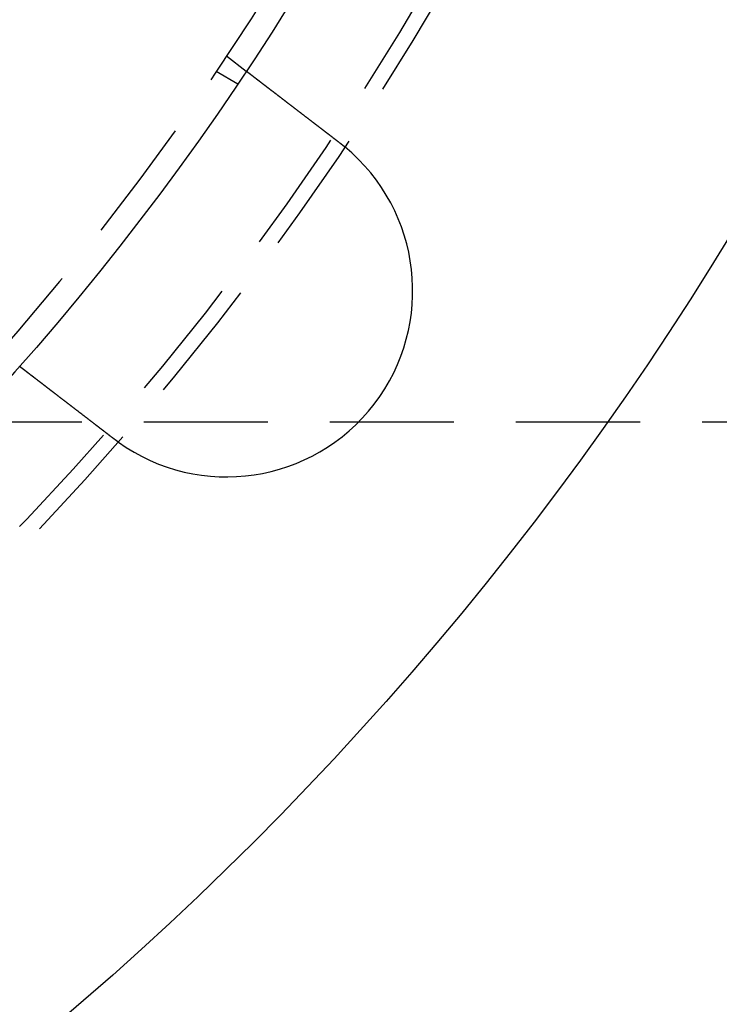
# Model space of a CAD drawing. Extents: x -250 to 802, y -619 to 183.
# Drawn here: x 83 to 111, y -467 to -428 of the extents above; entities that cross this region are included whole.
import ezdxf

# ---------------------------------------------------------------- set-up
doc = ezdxf.new("R2010")
doc.units = 0
doc.header["$LTSCALE"] = 20
doc.linetypes.add('VERDECKT', pattern=[0.375, 0.25, -0.125])
doc.layers.get('0').update_dxf_attribs({"linetype": 'CONTINUOUS'})
doc.layers.add('STEMPEL', color=3, linetype='CONTINUOUS')

# ---------------------------------------------------------------- blocks, each defined once
blk = doc.blocks.new('A$C71787362')
at = {"color": 1, "linetype": 'VERDECKT'}
for p, q in [((90.83627, -60.24758), (91.6315, -60.85778)), ((90.42305, -60.86602), (91.29111, -61.3672)), ((130, -75), (80.46738, -75))]:
    blk.add_line(p, q, dxfattribs=at)
at = {"color": 3}
for points in [[(91.6315, -60.8578, 0), (91.6315, -60.8578, 0), (91.6315, -60.8578, 0), (91.6316, -60.8579, 0), (91.6317, -60.8579, 0), (91.6318, -60.858, 0), (91.632, -60.8581, 0), (91.6321, -60.8583, 0), (91.6323, -60.8584, 0), (91.6326, -60.8586, 0), (91.6328, -60.8588, 0), (91.6331, -60.859, 0), (91.6334, -60.8592, 0), (91.6337, -60.8595, 0), (91.6341, -60.8598, 0), (91.6345, -60.8601, 0), (91.6349, -60.8604, 0), (91.6353, -60.8607, 0), (91.6358, -60.8611, 0), (91.6363, -60.8615, 0), (91.6368, -60.8619, 0), (91.6374, -60.8623, 0), (91.638, -60.8627, 0), (91.6386, -60.8632, 0), (91.6392, -60.8637, 0), (91.6399, -60.8642, 0), (91.6406, -60.8647, 0), (91.6413, -60.8653, 0), (91.642, -60.8658, 0), (91.6428, -60.8664, 0), (91.6436, -60.8671, 0), (91.6444, -60.8677, 0), (91.6453, -60.8683, 0), (91.6462, -60.869, 0), (91.6471, -60.8697, 0), (91.648, -60.8704, 0), (91.649, -60.8712, 0), (91.65, -60.872, 0), (91.651, -60.8727, 0), (91.6521, -60.8735, 0), (91.6531, -60.8744, 0), (91.6542, -60.8752, 0), (91.6554, -60.8761, 0), (91.6566, -60.877, 0), (91.6577, -60.8779, 0), (91.659, -60.8789, 0), (91.6602, -60.8798, 0), (91.6615, -60.8808, 0), (91.6628, -60.8818, 0), (91.6642, -60.8828, 0), (91.6655, -60.8839, 0), (91.6669, -60.885, 0), (91.6684, -60.8861, 0), (91.6698, -60.8872, 0), (91.6713, -60.8883, 0), (91.6728, -60.8895, 0), (91.6744, -60.8907, 0), (91.6759, -60.8919, 0), (91.6775, -60.8931, 0), (91.6792, -60.8944, 0), (91.6808, -60.8956, 0), (91.6825, -60.8969, 0), (91.6843, -60.8983, 0), (91.686, -60.8996, 0), (91.6878, -60.901, 0), (91.6896, -60.9024, 0), (91.6914, -60.9038, 0), (91.6933, -60.9052, 0), (91.6952, -60.9067, 0), (91.6971, -60.9082, 0), (91.6991, -60.9097, 0), (91.7011, -60.9112, 0), (91.7031, -60.9127, 0), (91.7052, -60.9143, 0), (91.7073, -60.9159, 0), (91.7094, -60.9175, 0), (91.7115, -60.9192, 0), (91.7137, -60.9208, 0), (91.7159, -60.9225, 0), (91.7181, -60.9243, 0), (91.7204, -60.926, 0), (91.7227, -60.9277, 0), (91.725, -60.9295, 0), (91.7274, -60.9313, 0), (91.7297, -60.9332, 0), (91.7321, -60.935, 0), (91.7346, -60.9369, 0), (91.737, -60.9388, 0), (91.7395, -60.9407, 0), (91.742, -60.9426, 0), (91.7446, -60.9446, 0), (91.7472, -60.9465, 0), (91.7498, -60.9485, 0), (91.7524, -60.9505, 0), (91.755, -60.9526, 0), (91.7577, -60.9546, 0), (91.7604, -60.9567, 0), (91.7631, -60.9588, 0), (91.7659, -60.9609, 0), (91.7687, -60.963, 0), (91.7715, -60.9652, 0), (91.7743, -60.9674, 0), (91.7772, -60.9696, 0), (91.7801, -60.9718, 0), (91.783, -60.974, 0), (91.7859, -60.9763, 0), (91.7889, -60.9785, 0), (91.7918, -60.9808, 0), (91.7948, -60.9831, 0), (91.7979, -60.9854, 0), (91.8009, -60.9878, 0), (91.804, -60.9901, 0), (91.8071, -60.9925, 0), (91.8102, -60.9949, 0), (91.8133, -60.9973, 0), (91.8165, -60.9997, 0), (91.8197, -61.0022, 0), (91.8229, -61.0046, 0), (91.8261, -61.0071, 0), (91.8293, -61.0096, 0), (91.8326, -61.0121, 0), (91.8359, -61.0146, 0), (91.8392, -61.0172, 0), (91.8425, -61.0197, 0), (91.8459, -61.0223, 0), (91.8493, -61.0249, 0), (91.8526, -61.0275, 0), (91.8561, -61.0301, 0), (91.8595, -61.0327, 0), (91.8629, -61.0354, 0), (91.8664, -61.038, 0), (91.8699, -61.0407, 0), (91.8734, -61.0434, 0), (91.8769, -61.0461, 0), (91.8805, -61.0488, 0), (91.884, -61.0515, 0), (91.8876, -61.0543, 0), (91.8912, -61.057, 0), (91.8948, -61.0598, 0), (91.8984, -61.0626, 0), (91.9021, -61.0654, 0), (91.9057, -61.0682, 0), (91.9094, -61.071, 0), (91.9131, -61.0739, 0), (91.9168, -61.0767, 0), (91.9205, -61.0796, 0), (91.9243, -61.0824, 0), (91.928, -61.0853, 0), (91.9318, -61.0882, 0), (91.9356, -61.0911, 0), (91.9394, -61.0941, 0), (91.9433, -61.097, 0), (91.9472, -61.1, 0), (91.9511, -61.103, 0), (91.955, -61.106, 0), (91.959, -61.1091, 0), (91.963, -61.1122, 0), (91.9671, -61.1153, 0), (91.9712, -61.1184, 0), (91.9753, -61.1216, 0), (91.9794, -61.1248, 0), (91.9836, -61.128, 0), (91.9878, -61.1312, 0), (91.9921, -61.1345, 0), (91.9964, -61.1378, 0), (92.0007, -61.1411, 0), (92.005, -61.1444, 0), (92.0094, -61.1478, 0), (92.0138, -61.1511, 0), (92.0182, -61.1545, 0), (92.0227, -61.158, 0), (92.0272, -61.1614, 0), (92.0317, -61.1649, 0), (92.0363, -61.1684, 0), (92.0409, -61.1719, 0), (92.0455, -61.1755, 0), (92.0502, -61.179, 0), (92.0549, -61.1826, 0), (92.0596, -61.1863, 0), (92.0643, -61.1899, 0), (92.0691, -61.1936, 0), (92.0739, -61.1973, 0), (92.0788, -61.201, 0), (92.0836, -61.2047, 0), (92.0885, -61.2085, 0), (92.0935, -61.2123, 0), (92.0984, -61.2161, 0), (92.1034, -61.2199, 0), (92.1084, -61.2237, 0), (92.1135, -61.2276, 0), (92.1186, -61.2315, 0), (92.1237, -61.2354, 0), (92.1288, -61.2394, 0), (92.134, -61.2433, 0), (92.1391, -61.2473, 0), (92.1444, -61.2513, 0), (92.1496, -61.2553, 0), (92.1549, -61.2594, 0), (92.1602, -61.2635, 0), (92.1655, -61.2676, 0), (92.1709, -61.2717, 0), (92.1763, -61.2758, 0), (92.1817, -61.28, 0), (92.1872, -61.2842, 0), (92.1926, -61.2884, 0), (92.1982, -61.2926, 0), (92.2037, -61.2968, 0), (92.2092, -61.3011, 0), (92.2148, -61.3054, 0), (92.2204, -61.3097, 0), (92.2261, -61.314, 0), (92.2318, -61.3184, 0), (92.2374, -61.3227, 0), (92.2432, -61.3271, 0), (92.2489, -61.3315, 0), (92.2547, -61.336, 0), (92.2605, -61.3404, 0), (92.2663, -61.3449, 0), (92.2722, -61.3494, 0), (92.2781, -61.3539, 0), (92.284, -61.3584, 0), (92.2899, -61.363, 0), (92.2959, -61.3676, 0), (92.3018, -61.3722, 0), (92.3079, -61.3768, 0), (92.3139, -61.3814, 0), (92.32, -61.386, 0), (92.326, -61.3907, 0), (92.3322, -61.3954, 0), (92.3383, -61.4001, 0), (92.3444, -61.4048, 0), (92.3506, -61.4096, 0), (92.3568, -61.4143, 0), (92.3631, -61.4191, 0), (92.3693, -61.4239, 0), (92.3756, -61.4287, 0), (92.3819, -61.4336, 0), (92.3882, -61.4384, 0), (92.3945, -61.4433, 0), (92.4009, -61.4481, 0), (92.4073, -61.453, 0), (92.4137, -61.4579, 0), (92.4201, -61.4629, 0), (92.4265, -61.4678, 0), (92.433, -61.4728, 0), (92.4394, -61.4777, 0), (92.4459, -61.4827, 0), (92.4524, -61.4877, 0), (92.459, -61.4927, 0), (92.4655, -61.4977, 0), (92.4721, -61.5028, 0), (92.4787, -61.5078, 0), (92.4853, -61.5129, 0), (92.4919, -61.518, 0), (92.4985, -61.523, 0), (92.5051, -61.5281, 0), (92.5118, -61.5333, 0), (92.5185, -61.5384, 0), (92.5252, -61.5435, 0), (92.5319, -61.5486, 0), (92.5386, -61.5538, 0), (92.5453, -61.559, 0), (92.552, -61.5641, 0), (92.5588, -61.5693, 0), (92.5656, -61.5745, 0), (92.5724, -61.5797, 0), (92.5791, -61.5849, 0), (92.5859, -61.5902, 0), (92.5928, -61.5954, 0), (92.5996, -61.6006, 0), (92.6064, -61.6059, 0), (92.6133, -61.6111, 0), (92.6201, -61.6164, 0), (92.627, -61.6216, 0), (92.6339, -61.6269, 0), (92.6408, -61.6322, 0), (92.6476, -61.6375, 0), (92.6545, -61.6428, 0), (92.6615, -61.6481, 0), (92.6684, -61.6534, 0), (92.6753, -61.6587, 0), (92.6822, -61.664, 0), (92.6892, -61.6693, 0), (92.6961, -61.6747, 0), (92.7031, -61.68, 0), (92.71, -61.6853, 0), (92.717, -61.6907, 0), (92.7239, -61.696, 0), (92.7309, -61.7014, 0), (92.7379, -61.7067, 0), (92.7448, -61.7121, 0), (92.7518, -61.7174, 0), (92.7588, -61.7228, 0), (92.7658, -61.7282, 0), (92.7728, -61.7335, 0), (92.7798, -61.7389, 0), (92.7868, -61.7443, 0), (92.7938, -61.7496, 0), (92.8008, -61.755, 0), (92.8078, -61.7604, 0), (92.8149, -61.7658, 0), (92.822, -61.7713, 0), (92.8291, -61.7768, 0), (92.8363, -61.7823, 0), (92.8435, -61.7878, 0), (92.8508, -61.7934, 0), (92.8581, -61.799, 0), (92.8654, -61.8046, 0), (92.8727, -61.8102, 0), (92.8801, -61.8159, 0), (92.8875, -61.8216, 0), (92.895, -61.8273, 0), (92.9025, -61.833, 0), (92.91, -61.8388, 0), (92.9175, -61.8446, 0), (92.9251, -61.8504, 0), (92.9327, -61.8562, 0), (92.9403, -61.8621, 0), (92.948, -61.868, 0), (92.9557, -61.8739, 0), (92.9634, -61.8798, 0), (92.9712, -61.8858, 0), (92.979, -61.8917, 0), (92.9868, -61.8977, 0), (92.9946, -61.9038, 0), (93.0025, -61.9098, 0), (93.0104, -61.9159, 0), (93.0184, -61.922, 0), (93.0263, -61.9281, 0), (93.0343, -61.9342, 0), (93.0423, -61.9404, 0), (93.0504, -61.9465, 0), (93.0585, -61.9527, 0), (93.0666, -61.9589, 0), (93.0747, -61.9652, 0), (93.0829, -61.9714, 0), (93.091, -61.9777, 0), (93.0992, -61.984, 0), (93.1075, -61.9903, 0), (93.1157, -61.9967, 0), (93.124, -62.003, 0), (93.1323, -62.0094, 0), (93.1407, -62.0158, 0), (93.149, -62.0222, 0), (93.1574, -62.0286, 0), (93.1658, -62.0351, 0), (93.1742, -62.0416, 0), (93.1827, -62.0481, 0), (93.1912, -62.0546, 0), (93.1997, -62.0611, 0), (93.2082, -62.0676, 0), (93.2168, -62.0742, 0), (93.2253, -62.0808, 0), (93.2339, -62.0874, 0), (93.2425, -62.094, 0), (93.2512, -62.1006, 0), (93.2598, -62.1072, 0), (93.2685, -62.1139, 0), (93.2772, -62.1206, 0), (93.2859, -62.1273, 0), (93.2947, -62.134, 0), (93.3034, -62.1407, 0), (93.3122, -62.1474, 0), (93.321, -62.1542, 0), (93.3298, -62.1609, 0), (93.3386, -62.1677, 0), (93.3475, -62.1745, 0), (93.3564, -62.1813, 0), (93.3653, -62.1881, 0), (93.3742, -62.195, 0), (93.3831, -62.2018, 0), (93.3921, -62.2087, 0), (93.401, -62.2156, 0), (93.41, -62.2225, 0), (93.419, -62.2294, 0), (93.428, -62.2363, 0), (93.437, -62.2432, 0), (93.4461, -62.2502, 0), (93.4551, -62.2571, 0), (93.4642, -62.2641, 0), (93.4733, -62.271, 0), (93.4824, -62.278, 0), (93.4915, -62.285, 0), (93.5006, -62.292, 0), (93.5098, -62.299, 0), (93.5189, -62.3061, 0), (93.5281, -62.3131, 0), (93.5373, -62.3201, 0), (93.5465, -62.3272, 0), (93.5557, -62.3342, 0), (93.5649, -62.3413, 0), (93.5741, -62.3484, 0), (93.5833, -62.3555, 0), (93.5926, -62.3626, 0), (93.6018, -62.3696, 0), (93.6111, -62.3767, 0), (93.6203, -62.3839, 0), (93.6296, -62.391, 0), (93.6389, -62.3981, 0), (93.6481, -62.4052, 0), (93.6574, -62.4123, 0), (93.6667, -62.4195, 0), (93.676, -62.4266, 0), (93.6853, -62.4337, 0), (93.6946, -62.4409, 0), (93.704, -62.448, 0), (93.7133, -62.4552, 0), (93.7226, -62.4623, 0), (93.7319, -62.4695, 0), (93.7412, -62.4766, 0), (93.7506, -62.4838, 0), (93.7599, -62.491, 0), (93.7692, -62.4981, 0), (93.7786, -62.5053, 0), (93.7879, -62.5124, 0), (93.7972, -62.5196, 0), (93.8066, -62.5268, 0), (93.8159, -62.5339, 0), (93.8252, -62.5411, 0), (93.8346, -62.5482, 0), (93.8439, -62.5554, 0), (93.8532, -62.5626, 0), (93.8625, -62.5697, 0), (93.8719, -62.5769, 0), (93.8812, -62.584, 0), (93.8905, -62.5912, 0), (93.8998, -62.5983, 0), (93.9091, -62.6054, 0), (93.9184, -62.6126, 0), (93.9277, -62.6197, 0), (93.937, -62.6268, 0), (93.9463, -62.634, 0), (93.9555, -62.6411, 0), (93.9648, -62.6482, 0), (93.9741, -62.6553, 0), (93.9833, -62.6624, 0), (93.9926, -62.6695, 0), (94.0018, -62.6766, 0), (94.011, -62.6837, 0), (94.0203, -62.6907, 0), (94.0295, -62.6978, 0), (94.0387, -62.7049, 0), (94.0479, -62.7119, 0), (94.057, -62.719, 0), (94.0662, -62.726, 0), (94.0753, -62.733, 0), (94.0845, -62.74, 0), (94.0936, -62.747, 0), (94.1028, -62.7541, 0), (94.112, -62.7612, 0), (94.1213, -62.7682, 0), (94.1305, -62.7754, 0), (94.1398, -62.7825, 0), (94.1492, -62.7897, 0), (94.1585, -62.7969, 0), (94.1679, -62.8041, 0), (94.1774, -62.8113, 0), (94.1868, -62.8185, 0), (94.1963, -62.8258, 0), (94.2058, -62.8331, 0), (94.2154, -62.8404, 0), (94.2249, -62.8478, 0), (94.2345, -62.8551, 0), (94.2441, -62.8625, 0), (94.2538, -62.8699, 0), (94.2634, -62.8773, 0), (94.2731, -62.8848, 0), (94.2829, -62.8922, 0), (94.2926, -62.8997, 0), (94.3024, -62.9072, 0), (94.3122, -62.9147, 0), (94.322, -62.9223, 0), (94.3319, -62.9298, 0), (94.3417, -62.9374, 0), (94.3516, -62.945, 0), (94.3615, -62.9526, 0), (94.3715, -62.9602, 0), (94.3814, -62.9679, 0), (94.3914, -62.9755, 0), (94.4014, -62.9832, 0), (94.4114, -62.9909, 0), (94.4215, -62.9986, 0), (94.4316, -63.0063, 0), (94.4416, -63.0141, 0), (94.4517, -63.0218, 0), (94.4619, -63.0296, 0), (94.472, -63.0374, 0), (94.4822, -63.0452, 0), (94.4923, -63.053, 0), (94.5025, -63.0608, 0), (94.5127, -63.0686, 0), (94.523, -63.0765, 0), (94.5332, -63.0844, 0), (94.5435, -63.0922, 0), (94.5538, -63.1001, 0), (94.5641, -63.108, 0), (94.5744, -63.1159, 0), (94.5847, -63.1238, 0), (94.595, -63.1318, 0), (94.6054, -63.1397, 0), (94.6157, -63.1477, 0), (94.6261, -63.1556, 0), (94.6365, -63.1636, 0), (94.6469, -63.1716, 0), (94.6573, -63.1796, 0), (94.6678, -63.1876, 0), (94.6782, -63.1956, 0), (94.6887, -63.2036, 0), (94.6991, -63.2116, 0), (94.7096, -63.2197, 0), (94.7201, -63.2277, 0), (94.7306, -63.2358, 0), (94.7411, -63.2438, 0), (94.7516, -63.2519, 0), (94.7621, -63.26, 0), (94.7726, -63.268, 0), (94.7832, -63.2761, 0), (94.7937, -63.2842, 0), (94.8043, -63.2923, 0), (94.8148, -63.3004, 0), (94.8254, -63.3085, 0), (94.8359, -63.3166, 0), (94.8465, -63.3248, 0), (94.8571, -63.3329, 0), (94.8677, -63.341, 0), (94.8783, -63.3491, 0), (94.8889, -63.3573, 0), (94.8995, -63.3654, 0), (94.9101, -63.3735, 0), (94.9207, -63.3817, 0), (94.9313, -63.3898, 0), (94.9419, -63.3979, 0), (94.9525, -63.4061, 0), (94.9631, -63.4142, 0), (94.9737, -63.4224, 0), (94.9844, -63.4305, 0), (94.995, -63.4387, 0), (95.0056, -63.4468, 0), (95.0162, -63.455, 0), (95.0268, -63.4631, 0), (95.0374, -63.4712, 0), (95.048, -63.4794, 0), (95.0586, -63.4875, 0), (95.0692, -63.4957, 0), (95.0798, -63.5038, 0), (95.0904, -63.5119, 0), (95.101, -63.52, 0), (95.1116, -63.5282, 0), (95.1222, -63.5363, 0), (95.1328, -63.5444, 0), (95.1434, -63.5525, 0), (95.1539, -63.5606, 0), (95.1645, -63.5687, 0), (95.175, -63.5768, 0), (95.1856, -63.5849, 0), (95.1961, -63.593, 0), (95.2067, -63.6011, 0), (95.2172, -63.6092, 0), (95.2277, -63.6172, 0), (95.2382, -63.6253, 0), (95.2487, -63.6333, 0), (95.2592, -63.6414, 0), (95.2696, -63.6494, 0), (95.2801, -63.6575, 0), (95.2906, -63.6655, 0), (95.301, -63.6735, 0), (95.3114, -63.6815, 0), (95.3218, -63.6895, 0), (95.3322, -63.6975, 0), (95.3426, -63.7054, 0), (95.353, -63.7134, 0), (95.3634, -63.7213, 0), (95.3737, -63.7293, 0), (95.3841, -63.7372, 0), (95.3944, -63.7451, 0), (95.4047, -63.753, 0)], [(95.4047, -63.753, 0), (95.4063, -63.7543, 0), (95.4079, -63.7555, 0), (95.4095, -63.7567, 0), (95.4111, -63.7579, 0), (95.4127, -63.7592, 0), (95.4142, -63.7604, 0), (95.4158, -63.7616, 0), (95.4174, -63.7629, 0), (95.419, -63.7641, 0), (95.4206, -63.7653, 0), (95.4222, -63.7665, 0), (95.4238, -63.7678, 0), (95.4254, -63.769, 0), (95.427, -63.7702, 0), (95.4286, -63.7715, 0), (95.4302, -63.7727, 0), (95.4318, -63.7739, 0), (95.4334, -63.7752, 0), (95.435, -63.7764, 0), (95.4366, -63.7776, 0), (95.4381, -63.7789, 0), (95.4397, -63.7801, 0), (95.4413, -63.7813, 0), (95.4429, -63.7826, 0), (95.4445, -63.7838, 0), (95.4461, -63.785, 0), (95.4477, -63.7863, 0), (95.4493, -63.7875, 0), (95.4509, -63.7888, 0), (95.4524, -63.79, 0), (95.454, -63.7912, 0), (95.4556, -63.7925, 0), (95.4572, -63.7937, 0), (95.4588, -63.795, 0), (95.4604, -63.7962, 0), (95.462, -63.7974, 0), (95.4635, -63.7987, 0), (95.4651, -63.7999, 0), (95.4667, -63.8012, 0), (95.4683, -63.8024, 0), (95.4699, -63.8036, 0), (95.4715, -63.8049, 0), (95.473, -63.8061, 0), (95.4746, -63.8074, 0), (95.4762, -63.8086, 0), (95.4778, -63.8099, 0), (95.4794, -63.8111, 0), (95.481, -63.8124, 0), (95.4825, -63.8136, 0), (95.4841, -63.8148, 0), (95.4857, -63.8161, 0), (95.4873, -63.8173, 0), (95.4889, -63.8186, 0), (95.4904, -63.8198, 0), (95.492, -63.8211, 0), (95.4936, -63.8223, 0), (95.4952, -63.8236, 0), (95.4967, -63.8248, 0), (95.4983, -63.8261, 0), (95.4999, -63.8273, 0), (95.5015, -63.8286, 0), (95.503, -63.8298, 0), (95.5046, -63.8311, 0), (95.5062, -63.8323, 0), (95.5078, -63.8336, 0), (95.5093, -63.8348, 0), (95.5109, -63.8361, 0), (95.5125, -63.8373, 0), (95.5141, -63.8386, 0), (95.5156, -63.8399, 0), (95.5172, -63.8411, 0), (95.5188, -63.8424, 0), (95.5204, -63.8436, 0), (95.5219, -63.8449, 0), (95.5235, -63.8461, 0), (95.5251, -63.8474, 0), (95.5266, -63.8486, 0), (95.5282, -63.8499, 0), (95.5298, -63.8512, 0), (95.5313, -63.8524, 0), (95.5329, -63.8537, 0), (95.5345, -63.8549, 0), (95.5361, -63.8562, 0), (95.5376, -63.8575, 0), (95.5392, -63.8587, 0), (95.5408, -63.86, 0), (95.5423, -63.8612, 0), (95.5439, -63.8625, 0), (95.5455, -63.8638, 0), (95.547, -63.865, 0), (95.5486, -63.8663, 0), (95.5502, -63.8675, 0), (95.5517, -63.8688, 0), (95.5533, -63.8701, 0), (95.5548, -63.8713, 0), (95.5564, -63.8726, 0), (95.558, -63.8739, 0), (95.5595, -63.8751, 0), (95.5611, -63.8764, 0), (95.5627, -63.8777, 0), (95.5642, -63.8789, 0), (95.5658, -63.8802, 0), (95.5673, -63.8815, 0), (95.5689, -63.8827, 0), (95.5705, -63.884, 0), (95.572, -63.8853, 0), (95.5736, -63.8865, 0), (95.5751, -63.8878, 0), (95.5767, -63.8891, 0), (95.5783, -63.8903, 0), (95.5798, -63.8916, 0), (95.5814, -63.8929, 0), (95.5829, -63.8942, 0), (95.5845, -63.8954, 0), (95.586, -63.8967, 0), (95.5876, -63.898, 0), (95.5892, -63.8992, 0), (95.5907, -63.9005, 0), (95.5923, -63.9018, 0), (95.5938, -63.9031, 0), (95.5954, -63.9043, 0), (95.5969, -63.9056, 0), (95.5985, -63.9069, 0), (95.6, -63.9082, 0), (95.6016, -63.9094, 0), (95.6031, -63.9107, 0), (95.6047, -63.912, 0)], [(86.2732, -75.6533, 0), (86.2629, -75.6454, 0), (86.2526, -75.6375, 0), (86.2423, -75.6296, 0), (86.232, -75.6216, 0), (86.2216, -75.6137, 0), (86.2112, -75.6057, 0), (86.2008, -75.5978, 0), (86.1904, -75.5898, 0), (86.18, -75.5818, 0), (86.1696, -75.5738, 0), (86.1591, -75.5658, 0), (86.1487, -75.5578, 0), (86.1382, -75.5497, 0), (86.1278, -75.5417, 0), (86.1173, -75.5337, 0), (86.1068, -75.5256, 0), (86.0963, -75.5175, 0), (86.0858, -75.5095, 0), (86.0752, -75.5014, 0), (86.0647, -75.4933, 0), (86.0542, -75.4852, 0), (86.0436, -75.4771, 0), (86.0331, -75.469, 0), (86.0225, -75.4609, 0), (86.0119, -75.4528, 0), (86.0014, -75.4447, 0), (85.9908, -75.4366, 0), (85.9802, -75.4285, 0), (85.9696, -75.4204, 0), (85.959, -75.4122, 0), (85.9484, -75.4041, 0), (85.9378, -75.396, 0), (85.9272, -75.3878, 0), (85.9166, -75.3797, 0), (85.906, -75.3715, 0), (85.8954, -75.3634, 0), (85.8848, -75.3553, 0), (85.8742, -75.3471, 0), (85.8636, -75.339, 0), (85.8529, -75.3308, 0), (85.8423, -75.3227, 0), (85.8317, -75.3145, 0), (85.8211, -75.3064, 0), (85.8105, -75.2983, 0), (85.7999, -75.2901, 0), (85.7893, -75.282, 0), (85.7787, -75.2738, 0), (85.7681, -75.2657, 0), (85.7575, -75.2576, 0), (85.7469, -75.2494, 0), (85.7363, -75.2413, 0), (85.7257, -75.2332, 0), (85.7151, -75.2251, 0), (85.7045, -75.2169, 0), (85.694, -75.2088, 0), (85.6834, -75.2007, 0), (85.6728, -75.1926, 0), (85.6623, -75.1845, 0), (85.6518, -75.1764, 0), (85.6412, -75.1684, 0), (85.6307, -75.1603, 0), (85.6202, -75.1522, 0), (85.6097, -75.1441, 0), (85.5992, -75.1361, 0), (85.5887, -75.128, 0), (85.5782, -75.12, 0), (85.5677, -75.112, 0), (85.5572, -75.1039, 0), (85.5468, -75.0959, 0), (85.5364, -75.0879, 0), (85.5259, -75.0799, 0), (85.5155, -75.0719, 0), (85.5051, -75.0639, 0), (85.4947, -75.0559, 0), (85.4843, -75.048, 0), (85.474, -75.04, 0), (85.4636, -75.0321, 0), (85.4533, -75.0241, 0), (85.443, -75.0162, 0), (85.4326, -75.0083, 0), (85.4224, -75.0004, 0), (85.4121, -74.9925, 0), (85.4018, -74.9847, 0), (85.3916, -74.9768, 0), (85.3813, -74.9689, 0), (85.3711, -74.9611, 0), (85.3609, -74.9533, 0), (85.3508, -74.9455, 0), (85.3406, -74.9377, 0), (85.3305, -74.9299, 0), (85.3203, -74.9221, 0), (85.3102, -74.9144, 0), (85.3001, -74.9066, 0), (85.2901, -74.8989, 0), (85.28, -74.8912, 0), (85.27, -74.8835, 0), (85.26, -74.8758, 0), (85.25, -74.8682, 0), (85.2401, -74.8605, 0), (85.2301, -74.8529, 0), (85.2202, -74.8453, 0), (85.2103, -74.8377, 0), (85.2004, -74.8301, 0), (85.1906, -74.8226, 0), (85.1808, -74.815, 0), (85.171, -74.8075, 0), (85.1612, -74.8, 0), (85.1514, -74.7925, 0), (85.1417, -74.7851, 0), (85.132, -74.7776, 0), (85.1223, -74.7702, 0), (85.1127, -74.7628, 0), (85.1031, -74.7554, 0), (85.0935, -74.7481, 0), (85.0839, -74.7407, 0), (85.0744, -74.7334, 0), (85.0649, -74.7261, 0), (85.0554, -74.7188, 0), (85.0459, -74.7116, 0), (85.0365, -74.7043, 0), (85.0271, -74.6971, 0), (85.0177, -74.6899, 0), (85.0084, -74.6828, 0), (84.9991, -74.6756, 0), (84.9898, -74.6685, 0), (84.9806, -74.6614, 0), (84.9714, -74.6544, 0), (84.9622, -74.6473, 0), (84.953, -74.6403, 0), (84.9439, -74.6333, 0), (84.9347, -74.6263, 0), (84.9256, -74.6192, 0), (84.9164, -74.6122, 0), (84.9072, -74.6051, 0), (84.898, -74.5981, 0), (84.8888, -74.591, 0), (84.8796, -74.5839, 0), (84.8704, -74.5769, 0), (84.8611, -74.5698, 0), (84.8519, -74.5627, 0), (84.8426, -74.5556, 0), (84.8334, -74.5485, 0), (84.8241, -74.5414, 0), (84.8148, -74.5343, 0), (84.8056, -74.5271, 0), (84.7963, -74.52, 0), (84.787, -74.5129, 0), (84.7777, -74.5057, 0), (84.7684, -74.4986, 0), (84.7591, -74.4915, 0), (84.7498, -74.4843, 0), (84.7404, -74.4772, 0), (84.7311, -74.47, 0), (84.7218, -74.4629, 0), (84.7125, -74.4557, 0), (84.7031, -74.4486, 0), (84.6938, -74.4414, 0), (84.6845, -74.4342, 0), (84.6752, -74.4271, 0), (84.6658, -74.4199, 0), (84.6565, -74.4128, 0), (84.6472, -74.4056, 0), (84.6378, -74.3984, 0), (84.6285, -74.3913, 0), (84.6192, -74.3841, 0), (84.6098, -74.377, 0), (84.6005, -74.3698, 0), (84.5912, -74.3626, 0), (84.5819, -74.3555, 0), (84.5726, -74.3483, 0), (84.5632, -74.3412, 0), (84.5539, -74.3341, 0), (84.5446, -74.3269, 0), (84.5353, -74.3198, 0), (84.526, -74.3127, 0), (84.5168, -74.3055, 0), (84.5075, -74.2984, 0), (84.4982, -74.2913, 0), (84.4889, -74.2842, 0), (84.4797, -74.2771, 0), (84.4704, -74.27, 0), (84.4612, -74.2629, 0), (84.4519, -74.2558, 0), (84.4427, -74.2487, 0), (84.4335, -74.2416, 0), (84.4243, -74.2346, 0), (84.4151, -74.2275, 0), (84.4059, -74.2205, 0), (84.3967, -74.2134, 0), (84.3876, -74.2064, 0), (84.3784, -74.1994, 0), (84.3693, -74.1924, 0), (84.3601, -74.1854, 0), (84.351, -74.1784, 0), (84.3419, -74.1714, 0), (84.3328, -74.1644, 0), (84.3238, -74.1574, 0), (84.3147, -74.1505, 0), (84.3057, -74.1435, 0), (84.2966, -74.1366, 0), (84.2876, -74.1297, 0), (84.2786, -74.1228, 0), (84.2696, -74.1159, 0), (84.2607, -74.109, 0), (84.2517, -74.1022, 0), (84.2428, -74.0953, 0), (84.2339, -74.0885, 0), (84.225, -74.0817, 0), (84.2161, -74.0748, 0), (84.2073, -74.068, 0), (84.1984, -74.0613, 0), (84.1896, -74.0545, 0), (84.1808, -74.0477, 0), (84.172, -74.041, 0), (84.1633, -74.0343, 0), (84.1545, -74.0276, 0), (84.1458, -74.0209, 0), (84.1371, -74.0142, 0), (84.1284, -74.0076, 0), (84.1198, -74.0009, 0), (84.1111, -73.9943, 0), (84.1025, -73.9877, 0), (84.0939, -73.9811, 0), (84.0854, -73.9745, 0), (84.0768, -73.968, 0), (84.0683, -73.9614, 0), (84.0598, -73.9549, 0), (84.0513, -73.9484, 0), (84.0429, -73.9419, 0), (84.0344, -73.9354, 0), (84.026, -73.929, 0), (84.0176, -73.9225, 0), (84.0093, -73.9161, 0), (84.0009, -73.9097, 0), (83.9926, -73.9033, 0), (83.9843, -73.897, 0), (83.9761, -73.8907, 0), (83.9678, -73.8843, 0), (83.9596, -73.878, 0), (83.9514, -73.8718, 0), (83.9433, -73.8655, 0), (83.9352, -73.8593, 0), (83.9271, -73.853, 0), (83.919, -73.8468, 0), (83.9109, -73.8407, 0), (83.9029, -73.8345, 0), (83.8949, -73.8284, 0), (83.887, -73.8223, 0), (83.879, -73.8162, 0), (83.8711, -73.8101, 0), (83.8632, -73.8041, 0), (83.8554, -73.798, 0), (83.8476, -73.792, 0), (83.8398, -73.7861, 0), (83.832, -73.7801, 0), (83.8243, -73.7742, 0), (83.8166, -73.7683, 0), (83.8089, -73.7624, 0), (83.8013, -73.7565, 0), (83.7936, -73.7507, 0), (83.7861, -73.7449, 0), (83.7785, -73.7391, 0), (83.771, -73.7333, 0), (83.7635, -73.7276, 0), (83.7561, -73.7218, 0), (83.7487, -73.7162, 0), (83.7413, -73.7105, 0), (83.7339, -73.7048, 0), (83.7266, -73.6992, 0), (83.7193, -73.6936, 0), (83.7121, -73.6881, 0), (83.7049, -73.6825, 0), (83.6977, -73.677, 0), (83.6905, -73.6715, 0), (83.6834, -73.6661, 0), (83.6763, -73.6607, 0), (83.6693, -73.6553, 0), (83.6623, -73.6499, 0), (83.6553, -73.6445, 0), (83.6483, -73.6391, 0), (83.6413, -73.6338, 0), (83.6343, -73.6284, 0), (83.6273, -73.6231, 0), (83.6204, -73.6177, 0), (83.6134, -73.6124, 0), (83.6064, -73.607, 0), (83.5994, -73.6017, 0), (83.5925, -73.5963, 0), (83.5855, -73.591, 0), (83.5786, -73.5856, 0), (83.5716, -73.5803, 0), (83.5647, -73.575, 0), (83.5577, -73.5696, 0), (83.5508, -73.5643, 0), (83.5439, -73.559, 0), (83.5369, -73.5537, 0), (83.53, -73.5484, 0), (83.5231, -73.5431, 0), (83.5162, -73.5378, 0), (83.5093, -73.5325, 0), (83.5024, -73.5272, 0), (83.4956, -73.5219, 0), (83.4887, -73.5167, 0), (83.4818, -73.5114, 0), (83.475, -73.5062, 0), (83.4682, -73.5009, 0), (83.4613, -73.4957, 0), (83.4545, -73.4905, 0), (83.4477, -73.4852, 0), (83.4409, -73.48, 0), (83.4342, -73.4748, 0), (83.4274, -73.4696, 0), (83.4206, -73.4645, 0), (83.4139, -73.4593, 0), (83.4072, -73.4541, 0), (83.4005, -73.449, 0), (83.3938, -73.4438, 0), (83.3871, -73.4387, 0), (83.3804, -73.4336, 0), (83.3737, -73.4285, 0), (83.3671, -73.4234, 0), (83.3605, -73.4183, 0), (83.3539, -73.4132, 0), (83.3473, -73.4081, 0), (83.3407, -73.4031, 0), (83.3341, -73.3981, 0), (83.3276, -73.393, 0), (83.321, -73.388, 0), (83.3145, -73.383, 0), (83.308, -73.3781, 0), (83.3016, -73.3731, 0), (83.2951, -73.3681, 0), (83.2887, -73.3632, 0), (83.2823, -73.3583, 0), (83.2759, -73.3534, 0), (83.2695, -73.3485, 0), (83.2631, -73.3436, 0), (83.2568, -73.3387, 0), (83.2505, -73.3339, 0), (83.2442, -73.3291, 0), (83.2379, -73.3242, 0), (83.2317, -73.3194, 0), (83.2254, -73.3147, 0), (83.2192, -73.3099, 0), (83.2131, -73.3052, 0), (83.2069, -73.3004, 0), (83.2008, -73.2957, 0), (83.1946, -73.291, 0), (83.1886, -73.2864, 0), (83.1825, -73.2817, 0), (83.1765, -73.2771, 0), (83.1705, -73.2725, 0), (83.1645, -73.2679, 0), (83.1585, -73.2633, 0), (83.1526, -73.2588, 0), (83.1467, -73.2542, 0), (83.1408, -73.2497, 0), (83.1349, -73.2452, 0), (83.1291, -73.2407, 0), (83.1233, -73.2363, 0), (83.1175, -73.2319, 0), (83.1118, -73.2274, 0), (83.1061, -73.2231, 0), (83.1004, -73.2187, 0), (83.0947, -73.2143, 0), (83.089, -73.21, 0), (83.0834, -73.2057, 0), (83.0778, -73.2014, 0), (83.0723, -73.1971, 0), (83.0668, -73.1929, 0), (83.0612, -73.1887, 0), (83.0558, -73.1845, 0), (83.0503, -73.1803, 0), (83.0449, -73.1761, 0), (83.0395, -73.172, 0), (83.0341, -73.1679, 0), (83.0288, -73.1638, 0), (83.0235, -73.1597, 0), (83.0182, -73.1557, 0), (83.013, -73.1516, 0), (83.0077, -73.1476, 0), (83.0026, -73.1436, 0), (82.9974, -73.1397, 0), (82.9922, -73.1357, 0), (82.9871, -73.1318, 0), (82.9821, -73.1279, 0), (82.977, -73.124, 0), (82.972, -73.1202, 0), (82.967, -73.1164, 0), (82.9621, -73.1126, 0), (82.9571, -73.1088, 0), (82.9522, -73.105, 0), (82.9474, -73.1013, 0), (82.9425, -73.0976, 0), (82.9377, -73.0939, 0), (82.9329, -73.0902, 0), (82.9282, -73.0866, 0), (82.9235, -73.0829, 0), (82.9188, -73.0794, 0), (82.9141, -73.0758, 0), (82.9095, -73.0722, 0), (82.9049, -73.0687, 0), (82.9003, -73.0652, 0), (82.8958, -73.0617, 0), (82.8913, -73.0583, 0), (82.8868, -73.0548, 0), (82.8824, -73.0514, 0), (82.878, -73.048, 0), (82.8736, -73.0447, 0), (82.8693, -73.0414, 0), (82.8649, -73.038, 0), (82.8607, -73.0348, 0), (82.8564, -73.0315, 0), (82.8522, -73.0283, 0), (82.848, -73.0251, 0), (82.8439, -73.0219, 0), (82.8397, -73.0187, 0), (82.8357, -73.0156, 0), (82.8316, -73.0125, 0), (82.8276, -73.0094, 0), (82.8236, -73.0063, 0), (82.8196, -73.0033, 0), (82.8157, -73.0003, 0), (82.8118, -72.9973, 0), (82.808, -72.9943, 0), (82.8042, -72.9914, 0), (82.8004, -72.9885, 0), (82.7966, -72.9856, 0), (82.7928, -72.9827, 0), (82.7891, -72.9799, 0), (82.7854, -72.977, 0), (82.7817, -72.9742, 0), (82.778, -72.9713, 0), (82.7743, -72.9685, 0), (82.7706, -72.9657, 0), (82.767, -72.9629, 0), (82.7634, -72.9601, 0), (82.7598, -72.9573, 0), (82.7562, -72.9546, 0), (82.7526, -72.9518, 0), (82.749, -72.9491, 0), (82.7455, -72.9464, 0), (82.742, -72.9437, 0), (82.7385, -72.941, 0), (82.735, -72.9383, 0), (82.7315, -72.9357, 0), (82.7281, -72.933, 0), (82.7246, -72.9304, 0), (82.7212, -72.9278, 0), (82.7178, -72.9252, 0), (82.7145, -72.9226, 0), (82.7111, -72.92, 0), (82.7078, -72.9175, 0), (82.7045, -72.9149, 0), (82.7012, -72.9124, 0), (82.6979, -72.9099, 0), (82.6947, -72.9074, 0), (82.6914, -72.9049, 0), (82.6882, -72.9025, 0), (82.6851, -72.9, 0), (82.6819, -72.8976, 0), (82.6788, -72.8952, 0), (82.6756, -72.8928, 0), (82.6726, -72.8904, 0), (82.6695, -72.8881, 0), (82.6664, -72.8857, 0), (82.6634, -72.8834, 0), (82.6604, -72.8811, 0), (82.6574, -72.8788, 0), (82.6545, -72.8766, 0), (82.6516, -72.8743, 0), (82.6486, -72.8721, 0), (82.6458, -72.8699, 0), (82.6429, -72.8677, 0), (82.6401, -72.8655, 0), (82.6373, -72.8633, 0), (82.6345, -72.8612, 0), (82.6317, -72.8591, 0), (82.629, -72.857, 0), (82.6263, -72.8549, 0), (82.6236, -72.8529, 0), (82.621, -72.8508, 0), (82.6183, -72.8488, 0), (82.6157, -72.8468, 0), (82.6132, -72.8449, 0), (82.6106, -72.8429, 0), (82.6081, -72.841, 0), (82.6056, -72.8391, 0), (82.6032, -72.8372, 0), (82.6007, -72.8353, 0), (82.5983, -72.8335, 0), (82.5959, -72.8316, 0), (82.5936, -72.8298, 0), (82.5913, -72.828, 0), (82.589, -72.8263, 0), (82.5867, -72.8246, 0), (82.5845, -72.8228, 0), (82.5823, -72.8211, 0), (82.5801, -72.8195, 0), (82.578, -72.8178, 0), (82.5758, -72.8162, 0), (82.5738, -72.8146, 0), (82.5717, -72.813, 0), (82.5697, -72.8115, 0), (82.5677, -72.81, 0), (82.5657, -72.8085, 0), (82.5638, -72.807, 0), (82.5619, -72.8055, 0), (82.56, -72.8041, 0), (82.5582, -72.8027, 0), (82.5564, -72.8013, 0), (82.5546, -72.7999, 0), (82.5528, -72.7986, 0), (82.5511, -72.7972, 0), (82.5494, -72.7959, 0), (82.5478, -72.7947, 0), (82.5461, -72.7934, 0), (82.5445, -72.7922, 0), (82.5429, -72.791, 0), (82.5414, -72.7898, 0), (82.5399, -72.7886, 0), (82.5384, -72.7875, 0), (82.5369, -72.7864, 0), (82.5355, -72.7853, 0), (82.5341, -72.7842, 0), (82.5327, -72.7831, 0), (82.5314, -72.7821, 0), (82.5301, -72.7811, 0), (82.5288, -72.7801, 0), (82.5276, -72.7792, 0), (82.5263, -72.7782, 0), (82.5251, -72.7773, 0), (82.524, -72.7764, 0), (82.5228, -72.7755, 0), (82.5217, -72.7747, 0), (82.5206, -72.7738, 0), (82.5196, -72.773, 0), (82.5186, -72.7723, 0), (82.5176, -72.7715, 0), (82.5166, -72.7707, 0), (82.5156, -72.77, 0), (82.5147, -72.7693, 0), (82.5138, -72.7686, 0), (82.513, -72.768, 0), (82.5122, -72.7674, 0), (82.5114, -72.7667, 0), (82.5106, -72.7661, 0), (82.5098, -72.7656, 0), (82.5091, -72.765, 0), (82.5084, -72.7645, 0), (82.5078, -72.764, 0), (82.5071, -72.7635, 0), (82.5065, -72.763, 0), (82.506, -72.7626, 0), (82.5054, -72.7622, 0), (82.5049, -72.7618, 0), (82.5044, -72.7614, 0), (82.5039, -72.761, 0), (82.5035, -72.7607, 0), (82.5031, -72.7604, 0), (82.5027, -72.7601, 0), (82.5023, -72.7598, 0), (82.502, -72.7595, 0), (82.5017, -72.7593, 0), (82.5014, -72.7591, 0), (82.5011, -72.7589, 0), (82.5009, -72.7587, 0), (82.5007, -72.7586, 0), (82.5005, -72.7584, 0), (82.5004, -72.7583, 0), (82.5003, -72.7582, 0), (82.5002, -72.7582, 0), (82.5001, -72.7581, 0), (82.5001, -72.7581, 0), (82.5001, -72.7581, 0)], [(86.4786, -75.8054, 0), (86.4769, -75.8042, 0), (86.4753, -75.8031, 0), (86.4737, -75.8019, 0), (86.472, -75.8007, 0), (86.4704, -75.7995, 0), (86.4687, -75.7984, 0), (86.4671, -75.7972, 0), (86.4655, -75.796, 0), (86.4638, -75.7948, 0), (86.4622, -75.7937, 0), (86.4606, -75.7925, 0), (86.4589, -75.7913, 0), (86.4573, -75.7902, 0), (86.4557, -75.789, 0), (86.454, -75.7878, 0), (86.4524, -75.7866, 0), (86.4508, -75.7854, 0), (86.4492, -75.7843, 0), (86.4475, -75.7831, 0), (86.4459, -75.7819, 0), (86.4443, -75.7807, 0), (86.4426, -75.7796, 0), (86.441, -75.7784, 0), (86.4394, -75.7772, 0), (86.4377, -75.776, 0), (86.4361, -75.7748, 0), (86.4345, -75.7737, 0), (86.4329, -75.7725, 0), (86.4312, -75.7713, 0), (86.4296, -75.7701, 0), (86.428, -75.7689, 0), (86.4263, -75.7677, 0), (86.4247, -75.7666, 0), (86.4231, -75.7654, 0), (86.4215, -75.7642, 0), (86.4198, -75.763, 0), (86.4182, -75.7618, 0), (86.4166, -75.7606, 0), (86.415, -75.7594, 0), (86.4133, -75.7583, 0), (86.4117, -75.7571, 0), (86.4101, -75.7559, 0), (86.4085, -75.7547, 0), (86.4068, -75.7535, 0), (86.4052, -75.7523, 0), (86.4036, -75.7511, 0), (86.402, -75.7499, 0), (86.4004, -75.7487, 0), (86.3987, -75.7476, 0), (86.3971, -75.7464, 0), (86.3955, -75.7452, 0), (86.3939, -75.744, 0), (86.3923, -75.7428, 0), (86.3906, -75.7416, 0), (86.389, -75.7404, 0), (86.3874, -75.7392, 0), (86.3858, -75.738, 0), (86.3842, -75.7368, 0), (86.3825, -75.7356, 0), (86.3809, -75.7344, 0), (86.3793, -75.7332, 0), (86.3777, -75.732, 0), (86.3761, -75.7308, 0), (86.3744, -75.7296, 0), (86.3728, -75.7284, 0), (86.3712, -75.7272, 0), (86.3696, -75.726, 0), (86.368, -75.7248, 0), (86.3664, -75.7236, 0), (86.3648, -75.7224, 0), (86.3631, -75.7212, 0), (86.3615, -75.72, 0), (86.3599, -75.7188, 0), (86.3583, -75.7176, 0), (86.3567, -75.7164, 0), (86.3551, -75.7152, 0), (86.3535, -75.714, 0), (86.3518, -75.7128, 0), (86.3502, -75.7116, 0), (86.3486, -75.7104, 0), (86.347, -75.7092, 0), (86.3454, -75.708, 0), (86.3438, -75.7068, 0), (86.3422, -75.7056, 0), (86.3406, -75.7044, 0), (86.339, -75.7032, 0), (86.3374, -75.702, 0), (86.3357, -75.7008, 0), (86.3341, -75.6996, 0), (86.3325, -75.6984, 0), (86.3309, -75.6971, 0), (86.3293, -75.6959, 0), (86.3277, -75.6947, 0), (86.3261, -75.6935, 0), (86.3245, -75.6923, 0), (86.3229, -75.6911, 0), (86.3213, -75.6899, 0), (86.3197, -75.6887, 0), (86.3181, -75.6875, 0), (86.3165, -75.6862, 0), (86.3149, -75.685, 0), (86.3133, -75.6838, 0), (86.3116, -75.6826, 0), (86.31, -75.6814, 0), (86.3084, -75.6802, 0), (86.3068, -75.679, 0), (86.3052, -75.6777, 0), (86.3036, -75.6765, 0), (86.302, -75.6753, 0), (86.3004, -75.6741, 0), (86.2988, -75.6729, 0), (86.2972, -75.6717, 0), (86.2956, -75.6704, 0), (86.294, -75.6692, 0), (86.2924, -75.668, 0), (86.2908, -75.6668, 0), (86.2892, -75.6656, 0), (86.2876, -75.6643, 0), (86.286, -75.6631, 0), (86.2844, -75.6619, 0), (86.2828, -75.6607, 0), (86.2812, -75.6595, 0), (86.2796, -75.6582, 0), (86.278, -75.657, 0), (86.2764, -75.6558, 0), (86.2748, -75.6546, 0), (86.2732, -75.6533, 0)]]:
    blk.add_polyline3d(points, dxfattribs=at)
at = {"color": 3, "linetype": 'CONTINUOUS'}
for radius in [130, 110]:
    blk.add_circle((0, 0), radius, dxfattribs=at)
at = {"color": 1, "linetype": 'VERDECKT'}
for radius in [115, 114.36607, 109]:
    blk.add_circle((0, 0), radius, dxfattribs=at)
at = {"color": 3, "linetype": 'CONTINUOUS'}
blk.add_arc((90.83896, -69.70318), 7.5, 234.451937, 50.548063, dxfattribs=at)

msp = doc.modelspace()

# ---------------------------------------------------------------- block references
at = {"layer": 'STEMPEL'}
msp.add_blockref('A$C71787362', (0, -368.961), dxfattribs=at)

doc.saveas('drawing.dxf')
